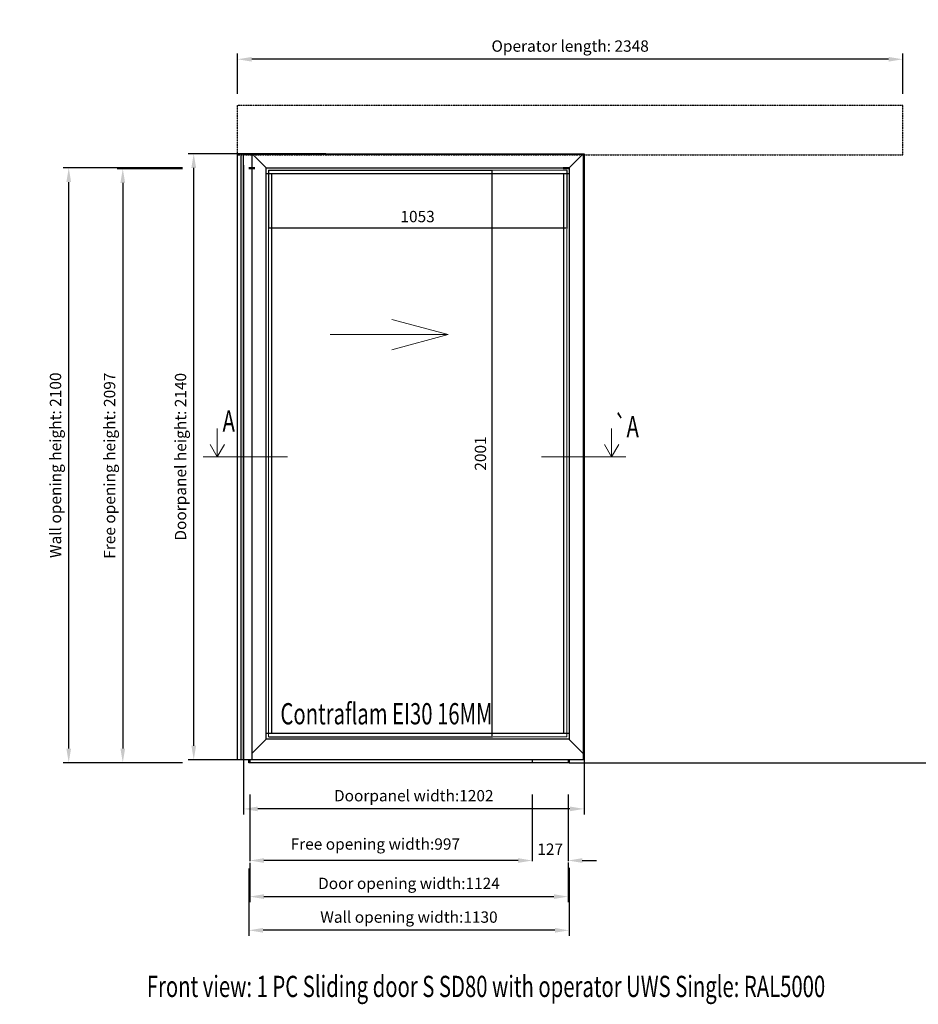
# Model space of a CAD drawing. Units: inches. Extents: x -12303 to 11481, y 20391 to 36297.
# Drawn here: x -7658 to -4486, y 26447 to 29923 of the extents above; entities that cross this region are included whole.
import ezdxf
from ezdxf.enums import TextEntityAlignment as Align

# ---------------------------------------------------------------- set-up
doc = ezdxf.new("R2010")
doc.units = ezdxf.units.IN
doc.header["$MEASUREMENT"] = 0
doc.linetypes.add('HIDDEN', pattern=[0.375, 0.25, -0.125])
for name, color, linetype, lineweight in [('Automaat', 2, 'HIDDEN', 25), ('Glas', 4, 'Continuous', 13), ('Pijl', 2, 'Continuous', 20), ('Tekst', 140, 'Continuous', 30)]:
    doc.layers.add(name, color=color, linetype=linetype, lineweight=lineweight)
doc.layers.add('BEMATING GLAS', color=1, linetype='Continuous')
doc.layers.add('BEMATING VOORAANZICHT', color=1, linetype='Continuous')
doc.styles.add('ROMANS', font='romans')
doc.dimstyles.new('Kone', dxfattribs={"dimtxt": 5, "dimasz": 3.5, "dimexe": 2, "dimexo": 1, "dimgap": 1, "dimtad": 1, "dimdec": 0, "dimzin": 0, "dimdsep": 46, "dimtxsty": 'ROMANS', "dimcen": 1, "dimclrd": 1, "dimclre": 1, "dimclrt": 7, "dimadec": 0, "dimazin": 0, "dimtfac": 1, "dimtdec": 0, "dimtofl": 0, "dimtmove": 1, "dimatfit": 3, "dimfxl": 0.18, "dimtolj": 1, "dimtzin": 0, "dimarcsym": 0})
doc.dimstyles.new('Kone-Vooraanzicht', dxfattribs={"dimtxt": 40, "dimasz": 50, "dimexe": 20, "dimexo": 40, "dimgap": 20, "dimtad": 1, "dimdec": 0, "dimzin": 0, "dimdsep": 46, "dimtxsty": 'ROMANS', "dimcen": 20, "dimclrd": 1, "dimclre": 1, "dimclrt": 7, "dimadec": 0, "dimazin": 0, "dimtfac": 1, "dimtdec": 0, "dimtmove": 0, "dimatfit": 3, "dimfxl": 0.18, "dimtolj": 1, "dimtzin": 0, "dimarcsym": 0})

# ---------------------------------------------------------------- blocks, each defined once
blk = doc.blocks.new('*D41')
at = {"layer": 'BEMATING VOORAANZICHT', "color": 1, "lineweight": -2, "transparency": 16777216}
for p, q in [((-6577.2, 29449.9), (-7063.9, 29449.9)), ((-7043.9, 27359.9), (-7043.9, 29399.9)), ((-6577.2, 27309.9), (-7063.9, 27309.9))]:
    blk.add_line(p, q, dxfattribs=at)
at = {"layer": 'BEMATING VOORAANZICHT', "color": 1, "transparency": 16777216}
for points in [[(-7052.2, 29399.9), (-7035.5, 29399.9), (-7043.9, 29449.9)], [(-7052.2, 27359.9), (-7035.5, 27359.9), (-7043.9, 27309.9)]]:
    blk.add_solid(points, dxfattribs=at)
at = {"layer": 'Defpoints', "color": 0, "transparency": 16777216}
for p in [(-7043.9, 29449.9), (-6537.2, 29449.9), (-6537.2, 27309.9)]:
    blk.add_point(p, dxfattribs=at)
at = {"layer": 'BEMATING VOORAANZICHT', "color": 7, "transparency": 16777216, "insert": (-7090.5, 28379.9), "char_height": 40, "attachment_point": 5, "rotation": 90, "style": 'ROMANS'}
blk.add_mtext('\\A1;Doorpanel height: 2140', dxfattribs=at)
blk = doc.blocks.new('*D65')
at = {"layer": 'BEMATING VOORAANZICHT', "color": 1, "lineweight": -2, "transparency": 16777216}
for p, q in [((-6868.1, 29409.9), (-6868.1, 27116.8)), ((-5666.1, 29409.9), (-5666.1, 27116.8)), ((-5716.1, 27136.8), (-6818.1, 27136.8))]:
    blk.add_line(p, q, dxfattribs=at)
at = {"layer": 'BEMATING VOORAANZICHT', "color": 1, "transparency": 16777216}
for points in [[(-6818.1, 27145.2), (-6818.1, 27128.5), (-6868.1, 27136.8)], [(-5716.1, 27145.2), (-5716.1, 27128.5), (-5666.1, 27136.8)]]:
    blk.add_solid(points, dxfattribs=at)
at = {"layer": 'Defpoints', "color": 0, "transparency": 16777216}
for p in [(-6868.1, 29449.9), (-5666.1, 29449.9), (-6868.1, 27136.8)]:
    blk.add_point(p, dxfattribs=at)
at = {"layer": 'BEMATING VOORAANZICHT', "color": 7, "transparency": 16777216, "insert": (-6267.1, 27183.5), "char_height": 40, "attachment_point": 5, "style": 'ROMANS'}
blk.add_mtext('\\A1;Doorpanel width:1202', dxfattribs=at)
blk = doc.blocks.new('*D42')
at = {"layer": 'BEMATING VOORAANZICHT', "color": 1, "lineweight": -2, "transparency": 16777216}
for p, q in [((-6849.1, 26926.7), (-6849.1, 26688.2)), ((-5719.1, 26928.4), (-5719.1, 26688.2)), ((-5769.1, 26708.2), (-6799.1, 26708.2))]:
    blk.add_line(p, q, dxfattribs=at)
at = {"layer": 'BEMATING VOORAANZICHT', "color": 1, "transparency": 16777216}
for points in [[(-6799.1, 26716.6), (-6799.1, 26699.9), (-6849.1, 26708.2)], [(-5769.1, 26716.6), (-5769.1, 26699.9), (-5719.1, 26708.2)]]:
    blk.add_solid(points, dxfattribs=at)
at = {"layer": 'Defpoints', "color": 0, "transparency": 16777216}
for p in [(-6849.1, 26966.7), (-5719.1, 26968.4), (-6849.1, 26708.2)]:
    blk.add_point(p, dxfattribs=at)
at = {"layer": 'BEMATING VOORAANZICHT', "color": 7, "transparency": 16777216, "insert": (-6284.1, 26754.9), "char_height": 40, "attachment_point": 5, "style": 'ROMANS'}
blk.add_mtext('\\A1;Wall opening width:1130', dxfattribs=at)
blk = doc.blocks.new('*D43')
at = {"layer": 'BEMATING VOORAANZICHT', "color": 1, "lineweight": -2, "transparency": 16777216}
for p, q in [((-7083.5, 29399.9), (-7505.2, 29399.9)), ((-7485.2, 27349.9), (-7485.2, 29349.9)), ((-7083.5, 27299.9), (-7505.2, 27299.9))]:
    blk.add_line(p, q, dxfattribs=at)
at = {"layer": 'BEMATING VOORAANZICHT', "color": 1, "transparency": 16777216}
for points in [[(-7493.5, 29349.9), (-7476.9, 29349.9), (-7485.2, 29399.9)], [(-7493.5, 27349.9), (-7476.9, 27349.9), (-7485.2, 27299.9)]]:
    blk.add_solid(points, dxfattribs=at)
at = {"layer": 'Defpoints', "color": 0, "transparency": 16777216}
for p in [(-7485.2, 29399.9), (-7043.5, 29399.9), (-7043.5, 27299.9)]:
    blk.add_point(p, dxfattribs=at)
at = {"layer": 'BEMATING VOORAANZICHT', "color": 7, "transparency": 16777216, "insert": (-7531.9, 28349.9), "char_height": 40, "attachment_point": 5, "rotation": 90, "style": 'ROMANS'}
blk.add_mtext('\\A1;Wall opening height: 2100', dxfattribs=at)
blk = doc.blocks.new('*D44')
at = {"layer": 'BEMATING VOORAANZICHT', "color": 1, "lineweight": -2, "transparency": 16777216}
for p, q in [((-6846.1, 26946.4), (-6846.1, 26807.2)), ((-5722.1, 26948.1), (-5722.1, 26807.2)), ((-6796.1, 26827.2), (-5772.1, 26827.2))]:
    blk.add_line(p, q, dxfattribs=at)
at = {"layer": 'BEMATING VOORAANZICHT', "color": 1, "transparency": 16777216}
for points in [[(-6796.1, 26835.5), (-6796.1, 26818.9), (-6846.1, 26827.2)], [(-5772.1, 26835.5), (-5772.1, 26818.9), (-5722.1, 26827.2)]]:
    blk.add_solid(points, dxfattribs=at)
at = {"layer": 'Defpoints', "color": 0, "transparency": 16777216}
for p in [(-6846.1, 26986.4), (-5722.1, 26988.1), (-5722.1, 26827.2)]:
    blk.add_point(p, dxfattribs=at)
at = {"layer": 'BEMATING VOORAANZICHT', "color": 7, "transparency": 16777216, "insert": (-6284.1, 26873.9), "char_height": 40, "attachment_point": 5, "style": 'ROMANS'}
blk.add_mtext('\\A1;Door opening width:1124', dxfattribs=at)
blk = doc.blocks.new('*D45')
at = {"layer": 'BEMATING VOORAANZICHT', "color": 1, "lineweight": -2, "transparency": 16777216}
for p, q in [((-7083.5, 29396.9), (-7314.4, 29396.9)), ((-7294.4, 29346.9), (-7294.4, 27349.9)), ((-7083.5, 27299.9), (-7314.4, 27299.9))]:
    blk.add_line(p, q, dxfattribs=at)
at = {"layer": 'BEMATING VOORAANZICHT', "color": 1, "transparency": 16777216}
for points in [[(-7302.7, 29346.9), (-7286, 29346.9), (-7294.4, 29396.9)], [(-7302.7, 27349.9), (-7286, 27349.9), (-7294.4, 27299.9)]]:
    blk.add_solid(points, dxfattribs=at)
at = {"layer": 'Defpoints', "color": 0, "transparency": 16777216}
for p in [(-7043.5, 29396.9), (-7294.4, 27299.9), (-7043.5, 27299.9)]:
    blk.add_point(p, dxfattribs=at)
at = {"layer": 'BEMATING VOORAANZICHT', "color": 7, "transparency": 16777216, "insert": (-7341, 28348.4), "char_height": 40, "attachment_point": 5, "rotation": 90, "style": 'ROMANS'}
blk.add_mtext('\\A1;Free opening height: 2097', dxfattribs=at)
blk = doc.blocks.new('*D66')
at = {"layer": 'BEMATING VOORAANZICHT', "color": 1, "lineweight": -2, "transparency": 16777216}
for p, q in [((-6889.1, 29660.9), (-6889.1, 29803.2)), ((-4541.1, 29660.9), (-4541.1, 29803.2)), ((-4591.1, 29783.2), (-6839.1, 29783.2))]:
    blk.add_line(p, q, dxfattribs=at)
at = {"layer": 'BEMATING VOORAANZICHT', "color": 1, "transparency": 16777216}
for points in [[(-6839.1, 29791.5), (-6839.1, 29774.8), (-6889.1, 29783.2)], [(-4591.1, 29791.5), (-4591.1, 29774.8), (-4541.1, 29783.2)]]:
    blk.add_solid(points, dxfattribs=at)
at = {"layer": 'Defpoints', "color": 0, "transparency": 16777216}
for p in [(-6889.1, 29783.2), (-6889.1, 29620.9), (-4541.1, 29620.9)]:
    blk.add_point(p, dxfattribs=at)
at = {"layer": 'BEMATING VOORAANZICHT', "color": 7, "transparency": 16777216, "insert": (-5715.1, 29829.8), "char_height": 40, "attachment_point": 5, "style": 'ROMANS'}
blk.add_mtext('\\A1;Operator length: 2348', dxfattribs=at)
blk = doc.blocks.new('*D72')
at = {"layer": 'BEMATING GLAS', "color": 1, "linetype": 'ByBlock', "lineweight": -2, "transparency": 16777216}
for p, q in [((-6780.1, 29390.9), (-6780.1, 29186)), ((-5727.1, 29390.9), (-5727.1, 29186)), ((-6776.6, 29188), (-5730.6, 29188))]:
    blk.add_line(p, q, dxfattribs=at)
at = {"layer": 'BEMATING GLAS', "color": 1, "transparency": 16777216}
for points in [[(-6776.6, 29188.6), (-6776.6, 29187.4), (-6780.1, 29188)], [(-5730.6, 29188.6), (-5730.6, 29187.4), (-5727.1, 29188)]]:
    blk.add_solid(points, dxfattribs=at)
at = {"layer": 'Defpoints', "color": 0, "transparency": 16777216}
for p in [(-6780.1, 29391.9), (-5727.1, 29391.9), (-5727.1, 29188)]:
    blk.add_point(p, dxfattribs=at)
at = {"layer": 'BEMATING GLAS', "color": 7, "transparency": 16777216, "insert": (-6253.6, 29228), "char_height": 40, "attachment_point": 5, "style": 'ROMANS'}
blk.add_mtext('\\A1;1053', dxfattribs=at)
blk = doc.blocks.new('*D73')
at = {"layer": 'BEMATING GLAS', "color": 1, "linetype": 'ByBlock', "lineweight": -2, "transparency": 16777216}
for p, q in [((-6779.1, 29391.9), (-5989.7, 29391.9)), ((-5991.7, 29388.4), (-5991.7, 27394.4)), ((-6779.1, 27390.9), (-5989.7, 27390.9))]:
    blk.add_line(p, q, dxfattribs=at)
at = {"layer": 'BEMATING GLAS', "color": 1, "transparency": 16777216}
for points in [[(-5992.3, 29388.4), (-5991.2, 29388.4), (-5991.7, 29391.9)], [(-5992.3, 27394.4), (-5991.2, 27394.4), (-5991.7, 27390.9)]]:
    blk.add_solid(points, dxfattribs=at)
at = {"layer": 'Defpoints', "color": 0, "transparency": 16777216}
for p in [(-6780.1, 29391.9), (-6780.1, 27390.9), (-5991.7, 27390.9)]:
    blk.add_point(p, dxfattribs=at)
at = {"layer": 'BEMATING GLAS', "color": 7, "transparency": 16777216, "insert": (-6031.7, 28391.4), "char_height": 40, "attachment_point": 5, "rotation": 90, "style": 'ROMANS'}
blk.add_mtext('\\A1;2001', dxfattribs=at)
blk = doc.blocks.new('*D51')
at = {"color": 1, "linetype": 'ByBlock', "lineweight": -2, "transparency": 16777216}
for p, q in [((-5849.1, 27187.2), (-5849.1, 26952.6)), ((-5722.1, 27187.2), (-5722.1, 26952.6)), ((-5899.1, 26954.6), (-5949.1, 26954.6)), ((-5672.1, 26954.6), (-5622.1, 26954.6))]:
    blk.add_line(p, q, dxfattribs=at)
at = {"color": 1, "transparency": 16777216}
for points in [[(-5899.1, 26962.9), (-5899.1, 26946.3), (-5849.1, 26954.6)], [(-5672.1, 26962.9), (-5672.1, 26946.3), (-5722.1, 26954.6)]]:
    blk.add_solid(points, dxfattribs=at)
at = {"layer": 'Defpoints', "color": 0, "transparency": 16777216}
for p in [(-5849.1, 27188.2), (-5722.1, 27188.2), (-5849.1, 26954.6)]:
    blk.add_point(p, dxfattribs=at)
at = {"color": 7, "transparency": 16777216, "insert": (-5785.6, 26994.6), "char_height": 40, "attachment_point": 5, "style": 'ROMANS'}
blk.add_mtext('\\A1;127', dxfattribs=at)
blk = doc.blocks.new('*D52')
at = {"color": 1, "linetype": 'ByBlock', "lineweight": -2, "transparency": 16777216}
for p, q in [((-6846.1, 27187.2), (-6846.1, 26952.6)), ((-5849.1, 27187.2), (-5849.1, 26952.6)), ((-5899.1, 26954.6), (-6796.1, 26954.6))]:
    blk.add_line(p, q, dxfattribs=at)
at = {"color": 1, "transparency": 16777216}
for points in [[(-6796.1, 26962.9), (-6796.1, 26946.3), (-6846.1, 26954.6)], [(-5899.1, 26962.9), (-5899.1, 26946.3), (-5849.1, 26954.6)]]:
    blk.add_solid(points, dxfattribs=at)
at = {"layer": 'Defpoints', "color": 0, "transparency": 16777216}
for p in [(-6846.1, 27188.2), (-5849.1, 27188.2), (-6846.1, 26954.6)]:
    blk.add_point(p, dxfattribs=at)
at = {"color": 7, "transparency": 16777216, "insert": (-6402.8, 27012.8), "char_height": 40, "attachment_point": 5, "style": 'ROMANS'}
blk.add_mtext('\\A1;Free opening width:997', dxfattribs=at)

msp = doc.modelspace()

# ---------------------------------------------------------------- linework, layer by layer
for p, q in [((-6889.1, 27309.9), (-6889.1, 29445.9)), ((-6876.1, 27309.9), (-6876.1, 29445.9)), ((-6868.1, 27309.9), (-6868.1, 29449.9)), ((-6868.1, 29449.9), (-5666.1, 29449.9)), ((-6838.1, 27309.9), (-6838.1, 29449.9)), ((-6838.1, 29449.9), (-6788.1, 29399.9)), ((-5669.1, 29449.9), (-5719.1, 29399.9)), ((-5669.1, 29449.9), (-5669.1, 27309.9)), ((-5666.1, 29449.9), (-5666.1, 27309.9)), ((-6828.1, 29399.9), (-6849.1, 29399.9)), ((-6828.1, 29396.9), (-6849.1, 29396.9)), ((-6788.1, 27382.9), (-6788.1, 29399.9)), ((-6788.1, 29399.9), (-5719.1, 29399.9)), ((-6788.1, 29379.9), (-5719.1, 29379.9)), ((-6768.1, 27402.9), (-6768.1, 29379.9)), ((-5719.1, 29399.9), (-5740.1, 29399.9)), ((-5719.1, 29396.9), (-5740.1, 29396.9)), ((-5739.1, 29379.9), (-5739.1, 27402.9)), ((-5719.1, 29399.9), (-5719.1, 27382.9)), ((-5719.1, 27402.9), (-6788.1, 27402.9)), ((-6838.1, 27333.2), (-6788.1, 27383)), ((-5719.1, 27382.9), (-6788.1, 27382.9)), ((-5669.1, 27332.9), (-5719.3, 27382.9)), ((-5666.1, 27309.9), (-6868.1, 27309.9)), ((-6849.1, 27309.9), (-6849.1, 27301.1)), ((-6849.1, 27299.9), (-6849.1, 27309.9)), ((-5719.1, 27299.9), (-6849.1, 27299.9)), ((-6846.1, 27309.9), (-6846.1, 27301.1)), ((-6846.1, 27299.9), (-6846.1, 27301.1)), ((-5849.1, 27309.9), (-5849.1, 27299.9)), ((-5722.1, 27309.9), (-5722.1, 27299.9)), ((-5719.1, 27309.9), (-5719.1, 27299.9)), ((-5719.1, 27299.9), (-3965, 27299.9))]:
    msp.add_line(p, q)
msp.add_point((-6849.1, 27309.9))
at = {"layer": 'Automaat'}
for p, q in [((-6889.1, 29620.9), (-4541.1, 29620.9)), ((-6889.1, 29445.9), (-6889.1, 29620.9)), ((-4541.1, 29445.9), (-4541.1, 29620.9)), ((-6889.1, 29445.9), (-4541.1, 29445.9))]:
    msp.add_line(p, q, dxfattribs=at)
at = {"layer": 'BEMATING VOORAANZICHT'}
msp.add_point((-6849.1, 27309.9), dxfattribs=at)
msp.add_point((-6849.1, 27309.9), dxfattribs=at)
at = {"layer": 'Glas'}
msp.add_lwpolyline([(-5727.1, 29391.9), (-6780.1, 29391.9), (-6780.1, 27390.9), (-5727.1, 27390.9)], close=True, dxfattribs=at)
at = {"layer": 'Pijl'}
for p, q in [((-6145.4, 28811.4), (-6344.7, 28864.2)), ((-6562.7, 28811.4), (-6145.4, 28811.4)), ((-6145.4, 28811.4), (-6344.6, 28757.1)), ((-6960.7, 28379.9), (-6960.7, 28479.9)), ((-5568.6, 28379.9), (-5568.6, 28479.9)), ((-6960.7, 28379.9), (-6985.7, 28423.2)), ((-6960.7, 28379.9), (-6935.7, 28423.2)), ((-5568.6, 28379.9), (-5593.6, 28423.2)), ((-5568.6, 28379.9), (-5543.6, 28423.2)), ((-7010.7, 28379.9), (-6713.1, 28379.9)), ((-5518.6, 28379.9), (-5816.2, 28379.9))]:
    msp.add_line(p, q, dxfattribs=at)
at = {"layer": 'Pijl', "color": 0}
msp.add_line((-6562.7, 28811.4), (-6161.6, 28811.4), dxfattribs=at)

# ---------------------------------------------------------------- texts
at = {"layer": 'Tekst', "style": 'ROMANS', "width": 0.7}
for s, p in [('A', (-6942.1, 28445.1)), ('`A', (-5559.4, 28425.4)), ('Contraflam EI30 16MM', (-6737.8, 27411.8)), ('Front view: 1 PC Sliding door S SD80 with operator UWS Single: RAL5000 ', (-7209.5, 26449.2))]:
    msp.add_text(s, height=75, dxfattribs=at).set_placement(p, align=Align.BOTTOM_LEFT)

# ---------------------------------------------------------------- dimensions: what is measured, and where the dimension line sits
dim = msp.add_linear_dim(base=(-6846.1, 26954.6), p1=(-5849.1, 27188.2), p2=(-6846.1, 27188.2), text='Free opening width:<>', dimstyle='Kone', override={"dimtxt": 40, "dimasz": 50, "dimgap": 20, "dimdle": 50})
dim.commit()
dim.dimension.update_dxf_attribs({"geometry": '*D52', "text_midpoint": (-6402.8, 26966.2), "dimtype": 160})
dim = msp.add_linear_dim(base=(-5849.1, 26954.6), p1=(-5722.1, 27188.2), p2=(-5849.1, 27188.2), dimstyle='Kone', override={"dimtxt": 40, "dimasz": 50, "dimgap": 20})
dim.commit()
dim.dimension.update_dxf_attribs({"geometry": '*D51', "text_midpoint": (-5785.6, 26954.6), "dimtype": 160})
at = {"layer": 'BEMATING GLAS'}
dim = msp.add_linear_dim(base=(-5727.1, 29188), p1=(-6780.1, 29391.9), p2=(-5727.1, 29391.9), dimstyle='Kone', override={"dimtxt": 40, "dimgap": 20}, dxfattribs=at)
dim.commit()
dim.dimension.update_dxf_attribs({"geometry": '*D72', "text_midpoint": (-6253.6, 29228)})
dim = msp.add_linear_dim(base=(-5991.7, 27390.9), p1=(-6780.1, 29391.9), p2=(-6780.1, 27390.9), angle=90, dimstyle='Kone', override={"dimtxt": 40, "dimgap": 20}, dxfattribs=at)
dim.commit()
dim.dimension.update_dxf_attribs({"geometry": '*D73', "text_midpoint": (-6031.7, 28391.4)})
at = {"layer": 'BEMATING VOORAANZICHT'}
for base, p1, p2, angle, text, picture, middle in [((-6889.1, 29783.2), (-4541.1, 29620.9), (-6889.1, 29620.9), 180, 'Operator length: <>', '*D66', (-5715.1, 29829.8)), ((-7043.9, 29449.9), (-6537.2, 27309.9), (-6537.2, 29449.9), 90, 'Doorpanel height: <>', '*D41', (-7090.5, 28379.9)), ((-6868.1, 27136.8), (-5666.1, 29449.9), (-6868.1, 29449.9), 180, 'Doorpanel width:<>', '*D65', (-6267.1, 27183.5)), ((-7485.2, 29399.9), (-7043.5, 27299.9), (-7043.5, 29399.9), 90, 'Wall opening height: <>', '*D43', (-7531.9, 28349.9)), ((-7294.4, 27299.9), (-7043.5, 29396.9), (-7043.5, 27299.9), 90, 'Free opening height: <>', '*D45', (-7341, 28348.4)), ((-5722.1, 26827.2), (-6846.1, 26986.4), (-5722.1, 26988.1), 180, 'Door opening width:<>', '*D44', (-6284.1, 26873.9)), ((-6849.1, 26708.2), (-5719.1, 26968.4), (-6849.1, 26966.7), 180, 'Wall opening width:<>', '*D42', (-6284.1, 26754.9))]:
    dim = msp.add_linear_dim(base=base, p1=p1, p2=p2, angle=angle, text=text, dimstyle='Kone-Vooraanzicht', dxfattribs=at)
    dim.commit()
    dim.dimension.update_dxf_attribs({"geometry": picture, "text_midpoint": middle})

doc.saveas('drawing.dxf')
